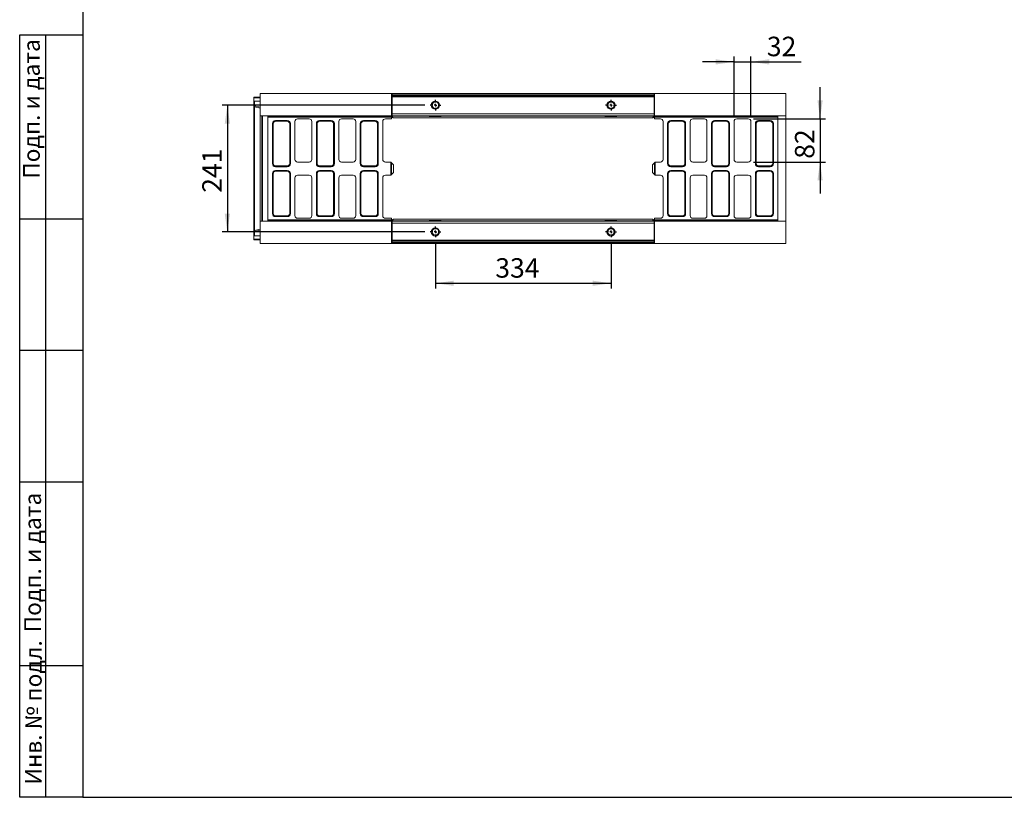
# Model space of a CAD drawing. Units: millimetres. Extents: x 80 to 4580, y 11 to 2910.
# Drawn here: x 80 to 1952, y 50 to 1529 of the extents above; entities that cross this region are included whole.
import ezdxf

# ---------------------------------------------------------------- set-up
doc = ezdxf.new("R2010")
doc.units = ezdxf.units.MM
doc.header["$LTSCALE"] = 10
doc.layers.add('FORMAT', color=7, linetype='Continuous')
doc.styles.add('SLDTEXTSTYLE0', font='TXT', dxfattribs={"width": 0.7, "bigfont": 'bigfont'})
doc.styles.add('SLDTEXTSTYLE1', font='TXT', dxfattribs={"width": 0.7})
doc.dimstyles.new('SLDDIMSTYLE0', dxfattribs={"dimtxt": 33.930745, "dimasz": 35, "dimexe": 0, "dimexo": 0.0625, "dimgap": 8.482686, "dimtad": 1, "dimrnd": 1e-09, "dimzin": 12, "dimdsep": 46, "dimtxsty": 'SLDTEXTSTYLE1', "dimsah": 1, "dimcen": 0.09, "dimadec": 0, "dimazin": 3, "dimtfac": 1, "dimtmove": 0, "dimatfit": 0, "dimfxl": 1, "dimfrac": 2, "dimtolj": 1, "dimtzin": 12, "dimarcsym": 0})
doc.dimstyles.new('SLDDIMSTYLE1', dxfattribs={"dimtxt": 33.930745, "dimasz": 35, "dimexe": 0, "dimexo": 0.0625, "dimgap": 8.482686, "dimtad": 1, "dimrnd": 1e-09, "dimzin": 12, "dimdsep": 46, "dimtxsty": 'SLDTEXTSTYLE1', "dimsah": 1, "dimcen": 0.09, "dimadec": 0, "dimazin": 3, "dimtfac": 1, "dimtofl": 0, "dimtmove": 0, "dimatfit": 3, "dimfxl": 1, "dimfrac": 2, "dimtolj": 1, "dimtzin": 12, "dimarcsym": 0})

# ---------------------------------------------------------------- blocks, each defined once
blk = doc.blocks.new('_D_3')
at = {"layer": 'FORMAT'}
for p, q in [((870.5, 1104.8), (870.5, 1017.4)), ((1204.5, 1104.8), (1204.5, 1017.4)), ((870.5, 1027.4), (1204.5, 1027.4))]:
    blk.add_line(p, q, dxfattribs=at)
for points in [[(870.5, 1027.4), (905.5, 1022.4), (905.5, 1032.4)], [(1204.5, 1027.4), (1169.5, 1032.4), (1169.5, 1022.4)]]:
    blk.add_solid(points, dxfattribs=at)
at = {"layer": 'FORMAT', "insert": (984.4, 1075.1, -206.4), "char_height": 37.04, "attachment_point": 1, "style": 'SLDTEXTSTYLE1'}
blk.add_mtext('334', dxfattribs=at)
blk = doc.blocks.new('_D_4')
at = {"layer": 'FORMAT'}
for p, q in [((850.3, 1366), (464.9, 1366)), ((474.9, 1366), (474.9, 1125)), ((850.3, 1125), (464.9, 1125))]:
    blk.add_line(p, q, dxfattribs=at)
for points in [[(474.9, 1366), (469.9, 1331), (479.9, 1331)], [(474.9, 1125), (479.9, 1160), (469.9, 1160)]]:
    blk.add_solid(points, dxfattribs=at)
at = {"layer": 'FORMAT', "insert": (427.2, 1199.4, -206.4), "char_height": 37.04, "attachment_point": 1, "rotation": 90, "style": 'SLDTEXTSTYLE1'}
blk.add_mtext('241', dxfattribs=at)
blk = doc.blocks.new('_D_5')
at = {"layer": 'FORMAT'}
for p, q in [((1438.5, 1448.4), (1378.5, 1448.4)), ((1438.5, 1345), (1438.5, 1458.4)), ((1438.5, 1448.4), (1470.5, 1448.4)), ((1470.5, 1345), (1470.5, 1458.4)), ((1470.5, 1448.4), (1565.9, 1448.4))]:
    blk.add_line(p, q, dxfattribs=at)
for points in [[(1438.5, 1448.4), (1403.5, 1453.4), (1403.5, 1443.4)], [(1470.5, 1448.4), (1505.5, 1443.4), (1505.5, 1453.4)]]:
    blk.add_solid(points, dxfattribs=at)
at = {"layer": 'FORMAT', "insert": (1500.8, 1496.2, -206.4), "char_height": 37.04, "attachment_point": 1, "style": 'SLDTEXTSTYLE1'}
blk.add_mtext('32', dxfattribs=at)
blk = doc.blocks.new('_D_6')
at = {"layer": 'FORMAT'}
for p, q in [((1602.1, 1340), (1602.1, 1400)), ((1475.5, 1340), (1612.1, 1340)), ((1602.1, 1340), (1602.1, 1258)), ((1475.5, 1258), (1612.1, 1258)), ((1602.1, 1258), (1602.1, 1198))]:
    blk.add_line(p, q, dxfattribs=at)
for points in [[(1602.1, 1340), (1607.1, 1375), (1597.1, 1375)], [(1602.1, 1258), (1597.1, 1223), (1607.1, 1223)]]:
    blk.add_solid(points, dxfattribs=at)
at = {"layer": 'FORMAT', "insert": (1554.3, 1264.2, -206.4), "char_height": 37.04, "attachment_point": 1, "rotation": 90, "style": 'SLDTEXTSTYLE1'}
blk.add_mtext('82', dxfattribs=at)
blk = doc.blocks.new('SW_CENTERMARKSYMBOL_0')
at = {"layer": 'FORMAT', "color": 0}
for p, q in [((-5, 0), (-10.2, 0)), ((0, 0), (-2.5, 0)), ((0, 5), (0, 10.2)), ((0, 0), (0, 2.5)), ((0, 0), (0, -2.5)), ((0, 0), (2.5, 0)), ((5, 0), (10.2, 0)), ((0, -5), (0, -10.2))]:
    blk.add_line(p, q, dxfattribs=at)
blk = doc.blocks.new('SW_CENTERMARKSYMBOL_1')
at = {"layer": 'FORMAT', "color": 0}
for p, q in [((-5, 0), (-10.2, 0)), ((0, 0), (-2.5, 0)), ((0, 5), (0, 10.2)), ((0, 0), (0, 2.5)), ((0, 0), (0, -2.5)), ((0, 0), (2.5, 0)), ((5, 0), (10.2, 0)), ((0, -5), (0, -10.2))]:
    blk.add_line(p, q, dxfattribs=at)
blk = doc.blocks.new('SW_CENTERMARKSYMBOL_2')
at = {"layer": 'FORMAT', "color": 0}
for p, q in [((-5, 0), (-10.2, 0)), ((0, 0), (-2.5, 0)), ((0, 5), (0, 10.2)), ((0, 0), (0, 2.5)), ((0, 0), (0, -2.5)), ((0, 0), (2.5, 0)), ((5, 0), (10.2, 0)), ((0, -5), (0, -10.2))]:
    blk.add_line(p, q, dxfattribs=at)
blk = doc.blocks.new('SW_CENTERMARKSYMBOL_3')
at = {"layer": 'FORMAT', "color": 0}
for p, q in [((-5, 0), (-10.2, 0)), ((0, 0), (-2.5, 0)), ((0, 5), (0, 10.2)), ((0, 0), (0, 2.5)), ((0, 0), (0, -2.5)), ((0, 0), (2.5, 0)), ((5, 0), (10.2, 0)), ((0, -5), (0, -10.2))]:
    blk.add_line(p, q, dxfattribs=at)

msp = doc.modelspace()

# ---------------------------------------------------------------- linework, layer by layer
at = {"color": 7, "linetype": 'Continuous', "lineweight": 15}
for p, q in [((536.991, 1387.991), (536.991, 1345.491)), ((786.991, 1387.991), (536.991, 1387.991)), ((786.991, 1387.991), (786.991, 1345.491)), ((786.991, 1387.991), (788.491, 1387.991)), ((786.991, 1385.991), (788.491, 1385.991)), ((788.491, 1387.991), (788.491, 1385.991)), ((788.491, 1387.991), (1286.491, 1387.991)), ((1286.491, 1385.991), (788.491, 1385.991)), ((788.491, 1385.791), (788.491, 1385.991)), ((788.491, 1385.791), (1286.491, 1385.791)), ((788.491, 1385.791), (788.491, 1383.791)), ((1286.491, 1385.991), (1286.491, 1387.991)), ((1286.491, 1387.991), (1286.991, 1387.991)), ((1286.491, 1385.991), (1286.491, 1385.791)), ((1286.491, 1385.991), (1286.991, 1385.991)), ((1286.491, 1383.791), (1286.491, 1385.791)), ((1286.991, 1345.491), (1286.991, 1387.991)), ((1536.991, 1387.991), (1286.991, 1387.991)), ((1536.991, 1387.991), (1536.991, 1345.491)), ((524.991, 1379.772), (524.991, 1380.991)), ((524.991, 1380.991), (536.991, 1380.991)), ((524.991, 1373.491), (524.991, 1379.772)), ((536.991, 1379.772), (524.991, 1379.772)), ((524.991, 1365.053), (524.991, 1373.491)), ((524.991, 1373.491), (526.307, 1373.491)), ((526.307, 1373.491), (526.307, 1365.053)), ((526.307, 1373.491), (536.991, 1373.491)), ((1286.491, 1383.791), (788.491, 1383.791)), ((788.491, 1381.791), (788.491, 1383.791)), ((1286.491, 1381.791), (788.491, 1381.791)), ((788.491, 1349.491), (788.491, 1381.791)), ((1286.491, 1383.791), (1286.491, 1381.791)), ((1286.491, 1381.791), (1286.491, 1349.491)), ((526.307, 1365.053), (524.991, 1365.053)), ((524.991, 1125.928), (524.991, 1365.053)), ((526.307, 1365.053), (536.991, 1362.389)), ((536.991, 1360.499), (526.507, 1363.113)), ((526.507, 1363.113), (526.507, 1127.869)), ((786.991, 1349.491), (788.491, 1349.491)), ((788.491, 1349.491), (1286.491, 1349.491)), ((788.491, 1349.491), (788.491, 1345.491)), ((1286.491, 1345.491), (1286.491, 1349.491)), ((1286.491, 1349.491), (1286.991, 1349.491)), ((536.991, 1345.491), (551.991, 1345.491)), ((536.991, 1345.491), (536.991, 1145.491)), ((540.474, 1145.491), (540.474, 1345.491)), ((541.991, 1145.491), (541.991, 1345.491)), ((551.991, 1345.491), (786.991, 1345.491)), ((551.991, 1344.947), (551.991, 1345.491)), ((551.991, 1344.947), (786.991, 1344.947)), ((551.991, 1343.049), (551.991, 1344.947)), ((786.991, 1343.049), (551.991, 1343.049)), ((551.991, 1343.049), (551.991, 1147.932)), ((560.623, 1330.95), (561.607, 1330.95)), ((560.623, 1255.031), (560.623, 1330.95)), ((561.991, 1330.567), (561.607, 1330.95)), ((561.607, 1330.95), (561.607, 1255.031)), ((561.991, 1330.567), (561.991, 1255.415)), ((566.531, 1335.874), (566.531, 1336.859)), ((566.531, 1336.859), (588.95, 1336.859)), ((566.531, 1335.874), (566.915, 1335.491)), ((588.95, 1335.874), (566.531, 1335.874)), ((588.567, 1335.491), (566.915, 1335.491)), ((588.567, 1335.491), (588.95, 1335.874)), ((588.95, 1335.874), (588.95, 1336.859)), ((593.874, 1330.95), (593.491, 1330.567)), ((593.491, 1255.415), (593.491, 1330.567)), ((593.874, 1255.031), (593.874, 1330.95)), ((593.874, 1330.95), (594.859, 1330.95)), ((594.859, 1330.95), (594.859, 1255.031)), ((603.491, 1334.998), (603.491, 1262.984)), ((630.497, 1339.991), (608.484, 1339.991)), ((635.491, 1262.984), (635.491, 1334.998)), ((644.123, 1330.95), (645.107, 1330.95)), ((644.123, 1255.031), (644.123, 1330.95)), ((645.491, 1330.567), (645.107, 1330.95)), ((645.107, 1330.95), (645.107, 1255.031)), ((645.491, 1330.567), (645.491, 1255.415)), ((650.031, 1335.874), (650.031, 1336.859)), ((650.031, 1336.859), (672.45, 1336.859)), ((650.031, 1335.874), (650.415, 1335.491)), ((672.45, 1335.874), (650.031, 1335.874)), ((672.067, 1335.491), (650.415, 1335.491)), ((672.067, 1335.491), (672.45, 1335.874)), ((672.45, 1335.874), (672.45, 1336.859)), ((677.374, 1330.95), (676.991, 1330.567)), ((676.991, 1255.415), (676.991, 1330.567)), ((677.374, 1255.031), (677.374, 1330.95)), ((677.374, 1330.95), (678.359, 1330.95)), ((678.359, 1330.95), (678.359, 1255.031)), ((686.991, 1334.998), (686.991, 1262.984)), ((713.997, 1339.991), (691.984, 1339.991)), ((718.991, 1262.984), (718.991, 1334.998)), ((727.623, 1330.95), (728.607, 1330.95)), ((727.623, 1255.031), (727.623, 1330.95)), ((728.991, 1330.567), (728.607, 1330.95)), ((728.607, 1330.95), (728.607, 1255.031)), ((728.991, 1330.567), (728.991, 1255.415)), ((733.531, 1336.859), (733.531, 1335.874)), ((733.531, 1336.859), (755.95, 1336.859)), ((733.531, 1335.874), (733.915, 1335.491)), ((755.95, 1335.874), (733.531, 1335.874)), ((755.567, 1335.491), (733.915, 1335.491)), ((755.567, 1335.491), (755.95, 1335.874)), ((755.95, 1335.874), (755.95, 1336.859)), ((760.874, 1330.95), (760.491, 1330.567)), ((760.491, 1255.415), (760.491, 1330.567)), ((760.874, 1255.031), (760.874, 1330.95)), ((760.874, 1330.95), (761.859, 1330.95)), ((761.859, 1330.95), (761.859, 1255.031)), ((770.491, 1334.998), (770.491, 1262.984)), ((786.991, 1339.991), (775.484, 1339.991)), ((788.491, 1347.491), (786.991, 1347.491)), ((786.991, 1345.491), (786.991, 1344.947)), ((786.991, 1344.947), (786.991, 1343.049)), ((786.991, 1344.888), (787.593, 1344.888)), ((789.033, 1343.448), (786.991, 1341.406)), ((786.991, 1343.049), (786.991, 1339.991)), ((789.033, 1343.448), (787.593, 1344.888)), ((787.593, 1344.888), (858.491, 1344.888)), ((1286.491, 1345.491), (788.491, 1345.491)), ((790.659, 1341.822), (789.033, 1343.448)), ((790.659, 1341.822), (1283.322, 1341.822)), ((858.491, 1345.491), (858.491, 1344.888)), ((858.491, 1344.259), (858.491, 1344.888)), ((881.491, 1344.259), (858.491, 1344.259)), ((881.491, 1344.888), (881.491, 1345.491)), ((881.491, 1344.888), (1192.491, 1344.888)), ((881.491, 1344.888), (881.491, 1344.259)), ((1192.491, 1345.491), (1192.491, 1344.888)), ((1192.491, 1344.259), (1192.491, 1344.888)), ((1215.491, 1344.259), (1192.491, 1344.259)), ((1215.491, 1344.888), (1215.491, 1345.491)), ((1215.491, 1344.888), (1286.388, 1344.888)), ((1215.491, 1344.888), (1215.491, 1344.259)), ((1283.322, 1341.822), (1284.948, 1343.448)), ((1284.948, 1343.448), (1286.388, 1344.888)), ((1286.991, 1341.406), (1284.948, 1343.448)), ((1286.388, 1344.888), (1286.991, 1344.888)), ((1286.991, 1347.491), (1286.491, 1347.491)), ((1286.991, 1345.491), (1521.991, 1345.491)), ((1286.991, 1344.947), (1286.991, 1345.491)), ((1286.991, 1344.947), (1521.991, 1344.947)), ((1286.991, 1343.049), (1286.991, 1344.947)), ((1521.991, 1343.049), (1286.991, 1343.049)), ((1286.991, 1339.991), (1286.991, 1343.049)), ((1298.497, 1339.991), (1286.991, 1339.991)), ((1303.491, 1262.984), (1303.491, 1334.998)), ((1312.123, 1330.95), (1313.107, 1330.95)), ((1312.123, 1255.031), (1312.123, 1330.95)), ((1313.491, 1330.567), (1313.107, 1330.95)), ((1313.107, 1330.95), (1313.107, 1255.031)), ((1313.491, 1330.567), (1313.491, 1255.415)), ((1318.031, 1335.874), (1318.031, 1336.859)), ((1318.031, 1336.859), (1340.45, 1336.859)), ((1318.031, 1335.874), (1318.415, 1335.491)), ((1340.45, 1335.874), (1318.031, 1335.874)), ((1340.067, 1335.491), (1318.415, 1335.491)), ((1340.067, 1335.491), (1340.45, 1335.874)), ((1340.45, 1335.874), (1340.45, 1336.859)), ((1345.374, 1330.95), (1344.991, 1330.567)), ((1344.991, 1255.415), (1344.991, 1330.567)), ((1345.374, 1255.031), (1345.374, 1330.95)), ((1345.374, 1330.95), (1346.359, 1330.95)), ((1346.359, 1330.95), (1346.359, 1255.031)), ((1354.991, 1334.998), (1354.991, 1262.984)), ((1381.997, 1339.991), (1359.984, 1339.991)), ((1386.991, 1262.984), (1386.991, 1334.998)), ((1395.623, 1330.95), (1396.607, 1330.95)), ((1395.623, 1255.031), (1395.623, 1330.95)), ((1396.991, 1330.567), (1396.607, 1330.95)), ((1396.607, 1330.95), (1396.607, 1255.031)), ((1396.991, 1330.567), (1396.991, 1255.415)), ((1401.531, 1335.874), (1401.531, 1336.859)), ((1401.531, 1336.859), (1423.95, 1336.859)), ((1401.531, 1335.874), (1401.915, 1335.491)), ((1423.95, 1335.874), (1401.531, 1335.874)), ((1423.567, 1335.491), (1401.915, 1335.491)), ((1423.567, 1335.491), (1423.95, 1335.874)), ((1423.95, 1335.874), (1423.95, 1336.859)), ((1428.874, 1330.95), (1428.491, 1330.567)), ((1428.491, 1255.415), (1428.491, 1330.567)), ((1428.874, 1255.031), (1428.874, 1330.95)), ((1428.874, 1330.95), (1429.859, 1330.95)), ((1429.859, 1330.95), (1429.859, 1255.031)), ((1438.491, 1334.998), (1438.491, 1262.984)), ((1465.497, 1339.991), (1443.484, 1339.991)), ((1470.491, 1262.984), (1470.491, 1334.998)), ((1479.123, 1330.95), (1480.107, 1330.95)), ((1479.123, 1255.031), (1479.123, 1330.95)), ((1480.491, 1330.567), (1480.107, 1330.95)), ((1480.107, 1330.95), (1480.107, 1255.031)), ((1480.491, 1330.567), (1480.491, 1255.415)), ((1485.031, 1335.874), (1485.031, 1336.859)), ((1485.031, 1336.859), (1507.45, 1336.859)), ((1485.031, 1335.874), (1485.415, 1335.491)), ((1507.45, 1335.874), (1485.031, 1335.874)), ((1507.067, 1335.491), (1485.415, 1335.491)), ((1507.067, 1335.491), (1507.45, 1335.874)), ((1507.45, 1335.874), (1507.45, 1336.859)), ((1512.374, 1330.95), (1511.991, 1330.567)), ((1511.991, 1255.415), (1511.991, 1330.567)), ((1512.374, 1255.031), (1512.374, 1330.95)), ((1512.374, 1330.95), (1513.359, 1330.95)), ((1513.359, 1330.95), (1513.359, 1255.031)), ((1521.991, 1345.491), (1536.991, 1345.491)), ((1521.991, 1345.491), (1521.991, 1344.947)), ((1521.991, 1344.947), (1521.991, 1343.049)), ((1521.991, 1147.932), (1521.991, 1343.049)), ((1536.991, 1145.491), (1536.991, 1345.491)), ((560.623, 1255.031), (561.607, 1255.031)), ((561.607, 1255.031), (561.991, 1255.415)), ((593.491, 1255.415), (593.874, 1255.031)), ((593.874, 1255.031), (594.859, 1255.031)), ((608.484, 1257.991), (630.497, 1257.991)), ((644.123, 1255.031), (645.107, 1255.031)), ((645.107, 1255.031), (645.491, 1255.415)), ((676.991, 1255.415), (677.374, 1255.031)), ((677.374, 1255.031), (678.359, 1255.031)), ((691.984, 1257.991), (713.997, 1257.991)), ((727.623, 1255.031), (728.607, 1255.031)), ((728.607, 1255.031), (728.991, 1255.415)), ((760.491, 1255.415), (760.874, 1255.031)), ((760.874, 1255.031), (761.859, 1255.031)), ((775.484, 1257.991), (785.576, 1257.991)), ((785.576, 1257.991), (785.576, 1232.991)), ((785.576, 1257.991), (786.991, 1256.576)), ((786.991, 1256.576), (786.991, 1234.406)), ((786.991, 1256.576), (790.659, 1252.907)), ((1283.322, 1252.907), (1286.991, 1256.576)), ((1286.991, 1256.576), (1288.406, 1257.991)), ((1286.991, 1234.406), (1286.991, 1256.576)), ((1288.406, 1232.991), (1288.406, 1257.991)), ((1288.406, 1257.991), (1298.497, 1257.991)), ((1312.123, 1255.031), (1313.107, 1255.031)), ((1313.107, 1255.031), (1313.491, 1255.415)), ((1344.991, 1255.415), (1345.374, 1255.031)), ((1345.374, 1255.031), (1346.359, 1255.031)), ((1359.984, 1257.991), (1381.997, 1257.991)), ((1395.623, 1255.031), (1396.607, 1255.031)), ((1396.607, 1255.031), (1396.991, 1255.415)), ((1428.491, 1255.415), (1428.874, 1255.031)), ((1428.874, 1255.031), (1429.859, 1255.031)), ((1443.484, 1257.991), (1465.497, 1257.991)), ((1479.123, 1255.031), (1480.107, 1255.031)), ((1480.107, 1255.031), (1480.491, 1255.415)), ((1511.991, 1255.415), (1512.374, 1255.031)), ((1512.374, 1255.031), (1513.359, 1255.031)), ((561.607, 1235.95), (560.623, 1235.95)), ((560.623, 1160.031), (560.623, 1235.95)), ((561.991, 1235.567), (561.607, 1235.95)), ((561.607, 1235.95), (561.607, 1160.031)), ((566.915, 1250.491), (566.531, 1250.107)), ((566.531, 1250.107), (588.95, 1250.107)), ((566.531, 1249.123), (566.531, 1250.107)), ((588.95, 1249.123), (566.531, 1249.123)), ((566.531, 1240.874), (566.531, 1241.859)), ((566.531, 1241.859), (588.95, 1241.859)), ((566.531, 1240.874), (566.915, 1240.491)), ((588.95, 1240.874), (566.531, 1240.874)), ((566.915, 1250.491), (588.567, 1250.491)), ((588.567, 1240.491), (566.915, 1240.491)), ((588.95, 1250.107), (588.567, 1250.491)), ((588.567, 1240.491), (588.95, 1240.874)), ((588.95, 1249.123), (588.95, 1250.107)), ((588.95, 1240.874), (588.95, 1241.859)), ((593.874, 1235.95), (593.491, 1235.567)), ((593.874, 1160.031), (593.874, 1235.95)), ((593.874, 1235.95), (594.859, 1235.95)), ((594.859, 1235.95), (594.859, 1160.031)), ((645.107, 1235.95), (644.123, 1235.95)), ((644.123, 1160.031), (644.123, 1235.95)), ((645.491, 1235.567), (645.107, 1235.95)), ((645.107, 1235.95), (645.107, 1160.031)), ((650.415, 1250.491), (650.031, 1250.107)), ((650.031, 1250.107), (672.45, 1250.107)), ((650.031, 1249.123), (650.031, 1250.107)), ((672.45, 1249.123), (650.031, 1249.123)), ((650.031, 1240.874), (650.031, 1241.859)), ((650.031, 1241.859), (672.45, 1241.859)), ((650.031, 1240.874), (650.415, 1240.491)), ((672.45, 1240.874), (650.031, 1240.874)), ((650.415, 1250.491), (672.067, 1250.491)), ((672.067, 1240.491), (650.415, 1240.491)), ((672.45, 1250.107), (672.067, 1250.491)), ((672.067, 1240.491), (672.45, 1240.874)), ((672.45, 1249.123), (672.45, 1250.107)), ((672.45, 1240.874), (672.45, 1241.859)), ((677.374, 1235.95), (676.991, 1235.567)), ((677.374, 1160.031), (677.374, 1235.95)), ((677.374, 1235.95), (678.359, 1235.95)), ((678.359, 1235.95), (678.359, 1160.031)), ((728.607, 1235.95), (727.623, 1235.95)), ((727.623, 1160.031), (727.623, 1235.95)), ((728.991, 1235.567), (728.607, 1235.95)), ((728.607, 1235.95), (728.607, 1160.031)), ((733.915, 1250.491), (733.531, 1250.107)), ((733.531, 1250.107), (755.95, 1250.107)), ((733.531, 1249.123), (733.531, 1250.107)), ((755.95, 1249.123), (733.531, 1249.123)), ((733.531, 1240.874), (733.531, 1241.859)), ((733.531, 1241.859), (755.95, 1241.859)), ((733.531, 1240.874), (733.915, 1240.491)), ((755.95, 1240.874), (733.531, 1240.874)), ((733.915, 1250.491), (755.567, 1250.491)), ((755.567, 1240.491), (733.915, 1240.491)), ((755.95, 1250.107), (755.567, 1250.491)), ((755.567, 1240.491), (755.95, 1240.874)), ((755.95, 1250.107), (755.95, 1249.123)), ((755.95, 1240.874), (755.95, 1241.859)), ((760.874, 1235.95), (760.491, 1235.567)), ((760.874, 1160.031), (760.874, 1235.95)), ((761.859, 1235.95), (760.874, 1235.95)), ((761.859, 1235.95), (761.859, 1160.031)), ((790.659, 1238.074), (786.991, 1234.406)), ((790.659, 1238.074), (790.659, 1252.907)), ((1283.322, 1252.907), (1283.322, 1238.074)), ((1286.991, 1234.406), (1283.322, 1238.074)), ((1313.107, 1235.95), (1312.123, 1235.95)), ((1312.123, 1160.031), (1312.123, 1235.95)), ((1313.491, 1235.567), (1313.107, 1235.95)), ((1313.107, 1235.95), (1313.107, 1160.031)), ((1318.415, 1250.491), (1318.031, 1250.107)), ((1318.031, 1250.107), (1340.45, 1250.107)), ((1318.031, 1249.123), (1318.031, 1250.107)), ((1340.45, 1249.123), (1318.031, 1249.123)), ((1318.031, 1240.874), (1318.031, 1241.859)), ((1318.031, 1241.859), (1340.45, 1241.859)), ((1318.031, 1240.874), (1318.415, 1240.491)), ((1340.45, 1240.874), (1318.031, 1240.874)), ((1318.415, 1250.491), (1340.067, 1250.491)), ((1340.067, 1240.491), (1318.415, 1240.491)), ((1340.45, 1250.107), (1340.067, 1250.491)), ((1340.067, 1240.491), (1340.45, 1240.874)), ((1340.45, 1249.123), (1340.45, 1250.107)), ((1340.45, 1240.874), (1340.45, 1241.859)), ((1345.374, 1235.95), (1344.991, 1235.567)), ((1345.374, 1160.031), (1345.374, 1235.95)), ((1345.374, 1235.95), (1346.359, 1235.95)), ((1346.359, 1235.95), (1346.359, 1160.031)), ((1396.607, 1235.95), (1395.623, 1235.95)), ((1395.623, 1160.031), (1395.623, 1235.95)), ((1396.991, 1235.567), (1396.607, 1235.95)), ((1396.607, 1235.95), (1396.607, 1160.031)), ((1401.915, 1250.491), (1401.531, 1250.107)), ((1401.531, 1250.107), (1423.95, 1250.107)), ((1401.531, 1249.123), (1401.531, 1250.107)), ((1423.95, 1249.123), (1401.531, 1249.123)), ((1401.531, 1240.874), (1401.531, 1241.859)), ((1401.531, 1241.859), (1423.95, 1241.859)), ((1401.531, 1240.874), (1401.915, 1240.491)), ((1423.95, 1240.874), (1401.531, 1240.874)), ((1401.915, 1250.491), (1423.567, 1250.491)), ((1423.567, 1240.491), (1401.915, 1240.491)), ((1423.95, 1250.107), (1423.567, 1250.491)), ((1423.567, 1240.491), (1423.95, 1240.874)), ((1423.95, 1249.123), (1423.95, 1250.107)), ((1423.95, 1240.874), (1423.95, 1241.859)), ((1428.874, 1235.95), (1428.491, 1235.567)), ((1428.874, 1160.031), (1428.874, 1235.95)), ((1428.874, 1235.95), (1429.859, 1235.95)), ((1429.859, 1235.95), (1429.859, 1160.031)), ((1480.107, 1235.95), (1479.123, 1235.95)), ((1479.123, 1160.031), (1479.123, 1235.95)), ((1480.491, 1235.567), (1480.107, 1235.95)), ((1480.107, 1235.95), (1480.107, 1160.031)), ((1485.415, 1250.491), (1485.031, 1250.107)), ((1485.031, 1250.107), (1507.45, 1250.107)), ((1485.031, 1249.123), (1485.031, 1250.107)), ((1507.45, 1249.123), (1485.031, 1249.123)), ((1485.031, 1240.874), (1485.031, 1241.859)), ((1485.031, 1241.859), (1507.45, 1241.859)), ((1485.031, 1240.874), (1485.415, 1240.491)), ((1507.45, 1240.874), (1485.031, 1240.874)), ((1485.415, 1250.491), (1507.067, 1250.491)), ((1507.067, 1240.491), (1485.415, 1240.491)), ((1507.45, 1250.107), (1507.067, 1250.491)), ((1507.067, 1240.491), (1507.45, 1240.874)), ((1507.45, 1249.123), (1507.45, 1250.107)), ((1507.45, 1240.874), (1507.45, 1241.859)), ((1512.374, 1235.95), (1511.991, 1235.567)), ((1512.374, 1160.031), (1512.374, 1235.95)), ((1513.359, 1235.95), (1512.374, 1235.95)), ((1513.359, 1235.95), (1513.359, 1160.031)), ((561.991, 1235.567), (561.991, 1160.415)), ((593.491, 1160.415), (593.491, 1235.567)), ((603.491, 1227.998), (603.491, 1155.984)), ((630.497, 1232.991), (608.484, 1232.991)), ((635.491, 1155.984), (635.491, 1227.998)), ((645.491, 1235.567), (645.491, 1160.415)), ((676.991, 1160.415), (676.991, 1235.567)), ((686.991, 1227.998), (686.991, 1155.984)), ((713.997, 1232.991), (691.984, 1232.991)), ((718.991, 1155.984), (718.991, 1227.998)), ((728.991, 1235.567), (728.991, 1160.415)), ((760.491, 1160.415), (760.491, 1235.567)), ((770.491, 1227.998), (770.491, 1155.984)), ((785.576, 1232.991), (775.484, 1232.991)), ((786.991, 1234.406), (785.576, 1232.991)), ((1288.406, 1232.991), (1286.991, 1234.406)), ((1298.497, 1232.991), (1288.406, 1232.991)), ((1303.491, 1155.984), (1303.491, 1227.998)), ((1313.491, 1235.567), (1313.491, 1160.415)), ((1344.991, 1160.415), (1344.991, 1235.567)), ((1354.991, 1227.998), (1354.991, 1155.984)), ((1381.997, 1232.991), (1359.984, 1232.991)), ((1386.991, 1155.984), (1386.991, 1227.998)), ((1396.991, 1235.567), (1396.991, 1160.415)), ((1428.491, 1160.415), (1428.491, 1235.567)), ((1438.491, 1227.998), (1438.491, 1155.984)), ((1465.497, 1232.991), (1443.484, 1232.991)), ((1470.491, 1155.984), (1470.491, 1227.998)), ((1480.491, 1235.567), (1480.491, 1160.415)), ((1511.991, 1160.415), (1511.991, 1235.567)), ((551.991, 1145.491), (536.991, 1145.491)), ((536.991, 1145.491), (536.991, 1102.991)), ((551.991, 1147.932), (786.991, 1147.932)), ((551.991, 1146.035), (551.991, 1147.932)), ((786.991, 1146.035), (551.991, 1146.035)), ((551.991, 1145.491), (551.991, 1146.035)), ((786.991, 1145.491), (551.991, 1145.491)), ((560.623, 1160.031), (561.607, 1160.031)), ((561.607, 1160.031), (561.991, 1160.415)), ((566.915, 1155.491), (566.531, 1155.107)), ((566.531, 1155.107), (588.95, 1155.107)), ((566.531, 1154.123), (566.531, 1155.107)), ((588.95, 1154.123), (566.531, 1154.123)), ((566.915, 1155.491), (588.567, 1155.491)), ((588.95, 1155.107), (588.567, 1155.491)), ((588.95, 1154.123), (588.95, 1155.107)), ((593.491, 1160.415), (593.874, 1160.031)), ((594.859, 1160.031), (593.874, 1160.031)), ((608.484, 1150.991), (630.497, 1150.991)), ((644.123, 1160.031), (645.107, 1160.031)), ((645.107, 1160.031), (645.491, 1160.415)), ((650.415, 1155.491), (650.031, 1155.107)), ((650.031, 1155.107), (672.45, 1155.107)), ((650.031, 1154.123), (650.031, 1155.107)), ((672.45, 1154.123), (650.031, 1154.123)), ((650.415, 1155.491), (672.067, 1155.491)), ((672.45, 1155.107), (672.067, 1155.491)), ((672.45, 1154.123), (672.45, 1155.107)), ((676.991, 1160.415), (677.374, 1160.031)), ((678.359, 1160.031), (677.374, 1160.031)), ((691.984, 1150.991), (713.997, 1150.991)), ((728.607, 1160.031), (727.623, 1160.031)), ((728.607, 1160.031), (728.991, 1160.415)), ((733.915, 1155.491), (733.531, 1155.107)), ((733.531, 1155.107), (755.95, 1155.107)), ((733.531, 1154.123), (733.531, 1155.107)), ((755.95, 1154.123), (733.531, 1154.123)), ((733.915, 1155.491), (755.567, 1155.491)), ((755.95, 1155.107), (755.567, 1155.491)), ((755.95, 1154.123), (755.95, 1155.107)), ((760.491, 1160.415), (760.874, 1160.031)), ((761.859, 1160.031), (760.874, 1160.031)), ((775.484, 1150.991), (786.991, 1150.991)), ((786.991, 1150.991), (786.991, 1147.932)), ((786.991, 1149.576), (789.033, 1147.533)), ((786.991, 1147.932), (786.991, 1146.035)), ((786.991, 1146.093), (787.593, 1146.093)), ((786.991, 1146.035), (786.991, 1145.491)), ((786.991, 1145.491), (786.991, 1102.991)), ((786.991, 1143.491), (788.491, 1143.491)), ((789.033, 1147.533), (787.593, 1146.093)), ((787.593, 1146.093), (858.491, 1146.093)), ((788.491, 1145.491), (1286.491, 1145.491)), ((788.491, 1145.491), (788.491, 1141.491)), ((790.659, 1149.159), (789.033, 1147.533)), ((1283.322, 1149.159), (790.659, 1149.159)), ((858.491, 1146.722), (881.491, 1146.722)), ((858.491, 1146.093), (858.491, 1146.722)), ((858.491, 1145.491), (858.491, 1146.093)), ((881.491, 1146.722), (881.491, 1146.093)), ((881.491, 1146.093), (1192.491, 1146.093)), ((881.491, 1146.093), (881.491, 1145.491)), ((1192.491, 1146.722), (1215.491, 1146.722)), ((1192.491, 1146.093), (1192.491, 1146.722)), ((1192.491, 1145.491), (1192.491, 1146.093)), ((1215.491, 1146.722), (1215.491, 1146.093)), ((1215.491, 1146.093), (1286.388, 1146.093)), ((1215.491, 1146.093), (1215.491, 1145.491)), ((1283.322, 1149.159), (1284.948, 1147.533)), ((1284.948, 1147.533), (1286.991, 1149.576)), ((1284.948, 1147.533), (1286.388, 1146.093)), ((1286.388, 1146.093), (1286.991, 1146.093)), ((1286.491, 1141.491), (1286.491, 1145.491)), ((1286.491, 1143.491), (1286.991, 1143.491)), ((1286.991, 1150.991), (1298.497, 1150.991)), ((1286.991, 1147.932), (1286.991, 1150.991)), ((1286.991, 1147.932), (1521.991, 1147.932)), ((1286.991, 1146.035), (1286.991, 1147.932)), ((1286.991, 1145.491), (1286.991, 1146.035)), ((1521.991, 1146.035), (1286.991, 1146.035)), ((1521.991, 1145.491), (1286.991, 1145.491)), ((1286.991, 1102.991), (1286.991, 1145.491)), ((1312.123, 1160.031), (1313.107, 1160.031)), ((1313.107, 1160.031), (1313.491, 1160.415)), ((1318.415, 1155.491), (1318.031, 1155.107)), ((1318.031, 1155.107), (1340.45, 1155.107)), ((1318.031, 1154.123), (1318.031, 1155.107)), ((1340.45, 1154.123), (1318.031, 1154.123)), ((1318.415, 1155.491), (1340.067, 1155.491)), ((1340.45, 1155.107), (1340.067, 1155.491)), ((1340.45, 1154.123), (1340.45, 1155.107)), ((1344.991, 1160.415), (1345.374, 1160.031)), ((1346.359, 1160.031), (1345.374, 1160.031)), ((1359.984, 1150.991), (1381.997, 1150.991)), ((1395.623, 1160.031), (1396.607, 1160.031)), ((1396.607, 1160.031), (1396.991, 1160.415)), ((1401.915, 1155.491), (1401.531, 1155.107)), ((1401.531, 1155.107), (1423.95, 1155.107)), ((1401.531, 1154.123), (1401.531, 1155.107)), ((1423.95, 1154.123), (1401.531, 1154.123)), ((1401.915, 1155.491), (1423.567, 1155.491)), ((1423.95, 1155.107), (1423.567, 1155.491)), ((1423.95, 1154.123), (1423.95, 1155.107)), ((1428.491, 1160.415), (1428.874, 1160.031)), ((1429.859, 1160.031), (1428.874, 1160.031)), ((1443.484, 1150.991), (1465.497, 1150.991)), ((1480.107, 1160.031), (1479.123, 1160.031)), ((1480.107, 1160.031), (1480.491, 1160.415)), ((1485.415, 1155.491), (1485.031, 1155.107)), ((1485.031, 1155.107), (1507.45, 1155.107)), ((1485.031, 1154.123), (1485.031, 1155.107)), ((1507.45, 1154.123), (1485.031, 1154.123)), ((1485.415, 1155.491), (1507.067, 1155.491)), ((1507.45, 1155.107), (1507.067, 1155.491)), ((1507.45, 1154.123), (1507.45, 1155.107)), ((1511.991, 1160.415), (1512.374, 1160.031)), ((1513.359, 1160.031), (1512.374, 1160.031)), ((1521.991, 1147.932), (1521.991, 1146.035)), ((1521.991, 1146.035), (1521.991, 1145.491)), ((1536.991, 1145.491), (1521.991, 1145.491)), ((1536.991, 1145.491), (1536.991, 1102.991)), ((524.991, 1125.928), (526.307, 1125.928)), ((524.991, 1117.491), (524.991, 1125.928)), ((536.991, 1128.592), (526.307, 1125.928)), ((526.307, 1125.928), (526.307, 1117.491)), ((526.507, 1127.869), (536.991, 1130.483)), ((788.491, 1141.491), (786.991, 1141.491)), ((1286.491, 1141.491), (788.491, 1141.491)), ((788.491, 1109.191), (788.491, 1141.491)), ((1286.491, 1141.491), (1286.491, 1109.191)), ((1286.991, 1141.491), (1286.491, 1141.491)), ((526.307, 1117.491), (524.991, 1117.491)), ((524.991, 1111.209), (524.991, 1117.491)), ((524.991, 1109.991), (524.991, 1111.209)), ((524.991, 1111.209), (536.991, 1111.209)), ((536.991, 1109.991), (524.991, 1109.991)), ((526.307, 1117.491), (536.991, 1117.491)), ((786.991, 1104.991), (788.491, 1104.991)), ((788.491, 1109.191), (1286.491, 1109.191)), ((788.491, 1107.191), (788.491, 1109.191)), ((788.491, 1107.191), (1286.491, 1107.191)), ((788.491, 1107.191), (788.491, 1105.191)), ((1286.491, 1105.191), (788.491, 1105.191)), ((788.491, 1104.991), (788.491, 1105.191)), ((788.491, 1104.991), (1286.491, 1104.991)), ((788.491, 1104.991), (788.491, 1102.991)), ((1286.491, 1109.191), (1286.491, 1107.191)), ((1286.491, 1105.191), (1286.491, 1107.191)), ((1286.491, 1105.191), (1286.491, 1104.991)), ((1286.491, 1102.991), (1286.491, 1104.991)), ((1286.491, 1104.991), (1286.991, 1104.991)), ((786.991, 1102.991), (536.991, 1102.991)), ((786.991, 1102.991), (788.491, 1102.991)), ((1286.491, 1102.991), (788.491, 1102.991)), ((1286.491, 1102.991), (1286.991, 1102.991)), ((1536.991, 1102.991), (1286.991, 1102.991))]:
    msp.add_line(p, q, dxfattribs=at)
at = {"color": 7, "linetype": 'Continuous', "lineweight": 15, "flags": 128}
for points in [[(526.507, 1363.113), (526.396, 1363.176), (526.305, 1363.304), (526.238, 1363.492), (526.197, 1363.735), (526.183, 1364.022), (526.198, 1364.345), (526.239, 1364.693), (526.307, 1365.053)], [(526.307, 1125.928), (526.239, 1126.288), (526.198, 1126.636), (526.183, 1126.959), (526.197, 1127.247), (526.238, 1127.489), (526.305, 1127.677), (526.396, 1127.805), (526.507, 1127.869)]]:
    msp.add_lwpolyline(points, dxfattribs=at)
at = {"color": 7, "linetype": 'Continuous', "lineweight": 15}
for centre, radius in [((870.491, 1365.991), 7.75), ((870.491, 1365.991), 7.744), ((870.491, 1365.991), 7.737), ((870.491, 1365.991), 6.244), ((1204.491, 1365.991), 7.75), ((1204.491, 1365.991), 7.744), ((1204.491, 1365.991), 7.737), ((1204.491, 1365.991), 6.244), ((870.491, 1124.991), 7.75), ((870.491, 1124.991), 7.744), ((870.491, 1124.991), 7.737), ((870.491, 1124.991), 6.244), ((1204.491, 1124.991), 7.75), ((1204.491, 1124.991), 7.744), ((1204.491, 1124.991), 7.737), ((1204.491, 1124.991), 6.244)]:
    msp.add_circle(centre, radius, dxfattribs=at)
for centre, start, end in [((526.991, 1365.053), 180, 256), ((526.991, 1125.928), 104, 180)]:
    msp.add_arc(centre, 2, start, end, dxfattribs=at)
for centre, major_axis, ratio, start_param, end_param in [((566.715, 1330.766), (-4.373, 4.373), 0.97028753, 5.51286627, 7.05350434), ((566.715, 1330.766), (3.686, -3.686), 0.95905846, 2.37127362, 3.91191169), ((567.068, 1330.414), (-3.644, 3.644), 0.97028753, 5.51286627, 7.05350434), ((588.413, 1330.414), (3.644, 3.644), 0.97028753, 5.51286627, 7.05350434), ((588.766, 1330.766), (4.373, 4.373), 0.97028753, 5.51286627, 7.05350434), ((588.766, 1330.766), (3.686, 3.686), 0.95905846, 5.51286627, 7.05350434), ((608.497, 1334.984), (-3.545, 3.545), 0.99726469, 5.49915667, 7.06721394), ((630.484, 1334.984), (3.545, 3.545), 0.99726469, 5.49915667, 7.06721394), ((650.215, 1330.766), (-4.373, 4.373), 0.97028753, 5.51286627, 7.05350434), ((650.215, 1330.766), (3.686, -3.686), 0.95905846, 2.37127362, 3.91191169), ((650.568, 1330.414), (-3.644, 3.644), 0.97028753, 5.51286627, 7.05350434), ((671.913, 1330.414), (3.644, 3.644), 0.97028753, 5.51286627, 7.05350434), ((672.266, 1330.766), (4.373, 4.373), 0.97028753, 5.51286627, 7.05350434), ((672.266, 1330.766), (3.686, 3.686), 0.95905846, 5.51286627, 7.05350434), ((691.997, 1334.984), (-3.545, 3.545), 0.99726469, 5.49915667, 7.06721394), ((713.984, 1334.984), (3.545, 3.545), 0.99726469, 5.49915667, 7.06721394), ((733.715, 1330.766), (-4.373, 4.373), 0.97028753, 5.51286627, 7.05350434), ((733.715, 1330.766), (3.686, -3.686), 0.95905846, 2.37127362, 3.91191169), ((734.068, 1330.414), (-3.644, 3.644), 0.97028753, 5.51286627, 7.05350434), ((755.413, 1330.414), (3.644, 3.644), 0.97028753, 5.51286627, 7.05350434), ((755.766, 1330.766), (4.373, 4.373), 0.97028753, 5.51286627, 7.05350434), ((755.766, 1330.766), (3.686, 3.686), 0.95905846, 5.51286627, 7.05350434), ((775.497, 1334.984), (-3.545, 3.545), 0.99726469, 5.49915667, 7.06721394), ((1298.484, 1334.984), (3.545, 3.545), 0.99726469, 5.49915667, 7.06721394), ((1318.215, 1330.766), (-4.373, 4.373), 0.97028753, 5.51286627, 7.05350434), ((1318.215, 1330.766), (3.686, -3.686), 0.95905846, 2.37127362, 3.91191169), ((1318.568, 1330.414), (-3.644, 3.644), 0.97028753, 5.51286627, 7.05350434), ((1339.913, 1330.414), (3.644, 3.644), 0.97028753, 5.51286627, 7.05350434), ((1340.266, 1330.766), (4.373, 4.373), 0.97028753, 5.51286627, 7.05350434), ((1340.266, 1330.766), (3.686, 3.686), 0.95905846, 5.51286627, 7.05350434), ((1359.997, 1334.984), (-3.545, 3.545), 0.99726469, 5.49915667, 7.06721394), ((1381.984, 1334.984), (3.545, 3.545), 0.99726469, 5.49915667, 7.06721394), ((1401.715, 1330.766), (-4.373, 4.373), 0.97028753, 5.51286627, 7.05350434), ((1401.715, 1330.766), (3.686, -3.686), 0.95905846, 2.37127362, 3.91191169), ((1402.068, 1330.414), (-3.644, 3.644), 0.97028753, 5.51286627, 7.05350434), ((1423.413, 1330.414), (3.644, 3.644), 0.97028753, 5.51286627, 7.05350434), ((1423.766, 1330.766), (4.373, 4.373), 0.97028753, 5.51286627, 7.05350434), ((1423.766, 1330.766), (3.686, 3.686), 0.95905846, 5.51286627, 7.05350434), ((1443.497, 1334.984), (-3.545, 3.545), 0.99726469, 5.49915667, 7.06721394), ((1465.484, 1334.984), (3.545, 3.545), 0.99726469, 5.49915667, 7.06721394), ((1485.215, 1330.766), (-4.373, 4.373), 0.97028753, 5.51286627, 7.05350434), ((1485.215, 1330.766), (3.686, -3.686), 0.95905846, 2.37127362, 3.91191169), ((1485.568, 1330.414), (-3.644, 3.644), 0.97028753, 5.51286627, 7.05350434), ((1506.913, 1330.414), (3.644, 3.644), 0.97028753, 5.51286627, 7.05350434), ((1507.266, 1330.766), (4.373, 4.373), 0.97028753, 5.51286627, 7.05350434), ((1507.266, 1330.766), (3.686, 3.686), 0.95905846, 5.51286627, 7.05350434), ((566.715, 1255.215), (-4.373, -4.373), 0.97028753, 5.51286627, 7.05350434), ((566.715, 1255.215), (3.686, 3.686), 0.95905846, 2.37127362, 3.91191169), ((567.068, 1255.568), (-3.644, -3.644), 0.97028753, 5.51286627, 7.05350434), ((588.413, 1255.568), (3.644, -3.644), 0.97028753, 5.51286627, 7.05350434), ((588.766, 1255.215), (3.686, -3.686), 0.95905846, 5.51286627, 7.05350434), ((588.766, 1255.215), (4.373, -4.373), 0.97028753, 5.51286627, 7.05350434), ((608.497, 1262.998), (-3.545, -3.545), 0.99726469, 5.49915667, 7.06721394), ((630.484, 1262.998), (3.545, -3.545), 0.99726469, 5.49915667, 7.06721394), ((650.215, 1255.215), (-4.373, -4.373), 0.97028753, 5.51286627, 7.05350434), ((650.215, 1255.215), (3.686, 3.686), 0.95905846, 2.37127362, 3.91191169), ((650.568, 1255.568), (-3.644, -3.644), 0.97028753, 5.51286627, 7.05350434), ((671.913, 1255.568), (3.644, -3.644), 0.97028753, 5.51286627, 7.05350434), ((672.266, 1255.215), (3.686, -3.686), 0.95905846, 5.51286627, 7.05350434), ((672.266, 1255.215), (4.373, -4.373), 0.97028753, 5.51286627, 7.05350434), ((691.997, 1262.998), (-3.545, -3.545), 0.99726469, 5.49915667, 7.06721394), ((713.984, 1262.998), (3.545, -3.545), 0.99726469, 5.49915667, 7.06721394), ((733.715, 1255.215), (-4.373, -4.373), 0.97028753, 5.51286627, 7.05350434), ((733.715, 1255.215), (3.686, 3.686), 0.95905846, 2.37127362, 3.91191169), ((734.068, 1255.568), (-3.644, -3.644), 0.97028753, 5.51286627, 7.05350434), ((755.413, 1255.568), (3.644, -3.644), 0.97028753, 5.51286627, 7.05350434), ((755.766, 1255.215), (3.686, -3.686), 0.95905846, 5.51286627, 7.05350434), ((755.766, 1255.215), (4.373, -4.373), 0.97028753, 5.51286627, 7.05350434), ((775.497, 1262.998), (-3.545, -3.545), 0.99726469, 5.49915667, 7.06721394), ((1298.484, 1262.998), (3.545, -3.545), 0.99726469, 5.49915667, 7.06721394), ((1318.215, 1255.215), (-4.373, -4.373), 0.97028753, 5.51286627, 7.05350434), ((1318.215, 1255.215), (3.686, 3.686), 0.95905846, 2.37127362, 3.91191169), ((1318.568, 1255.568), (-3.644, -3.644), 0.97028753, 5.51286627, 7.05350434), ((1339.913, 1255.568), (3.644, -3.644), 0.97028753, 5.51286627, 7.05350434), ((1340.266, 1255.215), (3.686, -3.686), 0.95905846, 5.51286627, 7.05350434), ((1340.266, 1255.215), (4.373, -4.373), 0.97028753, 5.51286627, 7.05350434), ((1359.997, 1262.998), (-3.545, -3.545), 0.99726469, 5.49915667, 7.06721394), ((1381.984, 1262.998), (3.545, -3.545), 0.99726469, 5.49915667, 7.06721394), ((1401.715, 1255.215), (-4.373, -4.373), 0.97028753, 5.51286627, 7.05350434), ((1401.715, 1255.215), (3.686, 3.686), 0.95905846, 2.37127362, 3.91191169), ((1402.068, 1255.568), (-3.644, -3.644), 0.97028753, 5.51286627, 7.05350434), ((1423.413, 1255.568), (3.644, -3.644), 0.97028753, 5.51286627, 7.05350434), ((1423.766, 1255.215), (3.686, -3.686), 0.95905846, 5.51286627, 7.05350434), ((1423.766, 1255.215), (4.373, -4.373), 0.97028753, 5.51286627, 7.05350434), ((1443.497, 1262.998), (-3.545, -3.545), 0.99726469, 5.49915667, 7.06721394), ((1465.484, 1262.998), (3.545, -3.545), 0.99726469, 5.49915667, 7.06721394), ((1485.215, 1255.215), (-4.373, -4.373), 0.97028753, 5.51286627, 7.05350434), ((1485.215, 1255.215), (3.686, 3.686), 0.95905846, 2.37127362, 3.91191169), ((1485.568, 1255.568), (-3.644, -3.644), 0.97028753, 5.51286627, 7.05350434), ((1506.913, 1255.568), (3.644, -3.644), 0.97028753, 5.51286627, 7.05350434), ((1507.266, 1255.215), (3.686, -3.686), 0.95905846, 5.51286627, 7.05350434), ((1507.266, 1255.215), (4.373, -4.373), 0.97028753, 5.51286627, 7.05350434), ((566.715, 1235.766), (-4.373, 4.373), 0.97028753, 5.51286627, 7.05350434), ((566.715, 1235.766), (3.686, -3.686), 0.95905846, 2.37127362, 3.91191169), ((567.068, 1235.414), (-3.644, 3.644), 0.97028753, 5.51286627, 7.05350434), ((588.413, 1235.414), (3.644, 3.644), 0.97028753, 5.51286627, 7.05350434), ((588.766, 1235.766), (4.373, 4.373), 0.97028753, 5.51286627, 7.05350434), ((588.766, 1235.766), (3.686, 3.686), 0.95905846, 5.51286627, 7.05350434), ((650.215, 1235.766), (-4.373, 4.373), 0.97028753, 5.51286627, 7.05350434), ((650.215, 1235.766), (3.686, -3.686), 0.95905846, 2.37127362, 3.91191169), ((650.568, 1235.414), (-3.644, 3.644), 0.97028753, 5.51286627, 7.05350434), ((671.913, 1235.414), (3.644, 3.644), 0.97028753, 5.51286627, 7.05350434), ((672.266, 1235.766), (4.373, 4.373), 0.97028753, 5.51286627, 7.05350434), ((672.266, 1235.766), (3.686, 3.686), 0.95905846, 5.51286627, 7.05350434), ((733.715, 1235.766), (-4.373, 4.373), 0.97028753, 5.51286627, 7.05350434), ((733.715, 1235.766), (3.686, -3.686), 0.95905846, 2.37127362, 3.91191169), ((734.068, 1235.414), (-3.644, 3.644), 0.97028753, 5.51286627, 7.05350434), ((755.413, 1235.414), (3.644, 3.644), 0.97028753, 5.51286627, 7.05350434), ((755.766, 1235.766), (4.373, 4.373), 0.97028753, 5.51286627, 7.05350434), ((755.766, 1235.766), (3.686, 3.686), 0.95905846, 5.51286627, 7.05350434), ((1318.215, 1235.766), (-4.373, 4.373), 0.97028753, 5.51286627, 7.05350434), ((1318.215, 1235.766), (3.686, -3.686), 0.95905846, 2.37127362, 3.91191169), ((1318.568, 1235.414), (-3.644, 3.644), 0.97028753, 5.51286627, 7.05350434), ((1339.913, 1235.414), (3.644, 3.644), 0.97028753, 5.51286627, 7.05350434), ((1340.266, 1235.766), (4.373, 4.373), 0.97028753, 5.51286627, 7.05350434), ((1340.266, 1235.766), (3.686, 3.686), 0.95905846, 5.51286627, 7.05350434), ((1401.715, 1235.766), (-4.373, 4.373), 0.97028753, 5.51286627, 7.05350434), ((1401.715, 1235.766), (3.686, -3.686), 0.95905846, 2.37127362, 3.91191169), ((1402.068, 1235.414), (-3.644, 3.644), 0.97028753, 5.51286627, 7.05350434), ((1423.413, 1235.414), (3.644, 3.644), 0.97028753, 5.51286627, 7.05350434), ((1423.766, 1235.766), (4.373, 4.373), 0.97028753, 5.51286627, 7.05350434), ((1423.766, 1235.766), (3.686, 3.686), 0.95905846, 5.51286627, 7.05350434), ((1485.215, 1235.766), (-4.373, 4.373), 0.97028753, 5.51286627, 7.05350434), ((1485.215, 1235.766), (3.686, -3.686), 0.95905846, 2.37127362, 3.91191169), ((1485.568, 1235.414), (-3.644, 3.644), 0.97028753, 5.51286627, 7.05350434), ((1506.913, 1235.414), (3.644, 3.644), 0.97028753, 5.51286627, 7.05350434), ((1507.266, 1235.766), (4.373, 4.373), 0.97028753, 5.51286627, 7.05350434), ((1507.266, 1235.766), (3.686, 3.686), 0.95905846, 5.51286627, 7.05350434), ((608.497, 1227.984), (-3.545, 3.545), 0.99726469, 5.49915667, 7.06721394), ((630.484, 1227.984), (3.545, 3.545), 0.99726469, 5.49915667, 7.06721394), ((691.997, 1227.984), (-3.545, 3.545), 0.99726469, 5.49915667, 7.06721394), ((713.984, 1227.984), (3.545, 3.545), 0.99726469, 5.49915667, 7.06721394), ((775.497, 1227.984), (-3.545, 3.545), 0.99726469, 5.49915667, 7.06721394), ((1298.484, 1227.984), (3.545, 3.545), 0.99726469, 5.49915667, 7.06721394), ((1359.997, 1227.984), (-3.545, 3.545), 0.99726469, 5.49915667, 7.06721394), ((1381.984, 1227.984), (3.545, 3.545), 0.99726469, 5.49915667, 7.06721394), ((1443.497, 1227.984), (-3.545, 3.545), 0.99726469, 5.49915667, 7.06721394), ((1465.484, 1227.984), (3.545, 3.545), 0.99726469, 5.49915667, 7.06721394), ((566.715, 1160.215), (-4.373, -4.373), 0.97028753, 5.51286627, 7.05350434), ((566.715, 1160.215), (3.686, 3.686), 0.95905846, 2.37127362, 3.91191169), ((567.068, 1160.568), (-3.644, -3.644), 0.97028753, 5.51286627, 7.05350434), ((588.413, 1160.568), (3.644, -3.644), 0.97028753, 5.51286627, 7.05350434), ((588.766, 1160.215), (3.686, -3.686), 0.95905846, 5.51286627, 7.05350434), ((588.766, 1160.215), (4.373, -4.373), 0.97028753, 5.51286627, 7.05350434), ((608.497, 1155.998), (-3.545, -3.545), 0.99726469, 5.49915667, 7.06721394), ((630.484, 1155.998), (3.545, -3.545), 0.99726469, 5.49915667, 7.06721394), ((650.215, 1160.215), (-4.373, -4.373), 0.97028753, 5.51286627, 7.05350434), ((650.215, 1160.215), (3.686, 3.686), 0.95905846, 2.37127362, 3.91191169), ((650.568, 1160.568), (-3.644, -3.644), 0.97028753, 5.51286627, 7.05350434), ((671.913, 1160.568), (3.644, -3.644), 0.97028753, 5.51286627, 7.05350434), ((672.266, 1160.215), (3.686, -3.686), 0.95905846, 5.51286627, 7.05350434), ((672.266, 1160.215), (4.373, -4.373), 0.97028753, 5.51286627, 7.05350434), ((691.997, 1155.998), (-3.545, -3.545), 0.99726469, 5.49915667, 7.06721394), ((713.984, 1155.998), (3.545, -3.545), 0.99726469, 5.49915667, 7.06721394), ((733.715, 1160.215), (-4.373, -4.373), 0.97028753, 5.51286627, 7.05350434), ((733.715, 1160.215), (3.686, 3.686), 0.95905846, 2.37127362, 3.91191169), ((734.068, 1160.568), (-3.644, -3.644), 0.97028753, 5.51286627, 7.05350434), ((755.413, 1160.568), (3.644, -3.644), 0.97028753, 5.51286627, 7.05350434), ((755.766, 1160.215), (3.686, -3.686), 0.95905846, 5.51286627, 7.05350434), ((755.766, 1160.215), (4.373, -4.373), 0.97028753, 5.51286627, 7.05350434), ((775.497, 1155.998), (-3.545, -3.545), 0.99726469, 5.49915667, 7.06721394), ((1298.484, 1155.998), (3.545, -3.545), 0.99726469, 5.49915667, 7.06721394), ((1318.215, 1160.215), (-4.373, -4.373), 0.97028753, 5.51286627, 7.05350434), ((1318.215, 1160.215), (3.686, 3.686), 0.95905846, 2.37127362, 3.91191169), ((1318.568, 1160.568), (-3.644, -3.644), 0.97028753, 5.51286627, 7.05350434), ((1339.913, 1160.568), (3.644, -3.644), 0.97028753, 5.51286627, 7.05350434), ((1340.266, 1160.215), (3.686, -3.686), 0.95905846, 5.51286627, 7.05350434), ((1340.266, 1160.215), (4.373, -4.373), 0.97028753, 5.51286627, 7.05350434), ((1359.997, 1155.998), (-3.545, -3.545), 0.99726469, 5.49915667, 7.06721394), ((1381.984, 1155.998), (3.545, -3.545), 0.99726469, 5.49915667, 7.06721394), ((1401.715, 1160.215), (-4.373, -4.373), 0.97028753, 5.51286627, 7.05350434), ((1401.715, 1160.215), (3.686, 3.686), 0.95905846, 2.37127362, 3.91191169), ((1402.068, 1160.568), (-3.644, -3.644), 0.97028753, 5.51286627, 7.05350434), ((1423.413, 1160.568), (3.644, -3.644), 0.97028753, 5.51286627, 7.05350434), ((1423.766, 1160.215), (3.686, -3.686), 0.95905846, 5.51286627, 7.05350434), ((1423.766, 1160.215), (4.373, -4.373), 0.97028753, 5.51286627, 7.05350434), ((1443.497, 1155.998), (-3.545, -3.545), 0.99726469, 5.49915667, 7.06721394), ((1465.484, 1155.998), (3.545, -3.545), 0.99726469, 5.49915667, 7.06721394), ((1485.215, 1160.215), (-4.373, -4.373), 0.97028753, 5.51286627, 7.05350434), ((1485.215, 1160.215), (3.686, 3.686), 0.95905846, 2.37127362, 3.91191169), ((1485.568, 1160.568), (-3.644, -3.644), 0.97028753, 5.51286627, 7.05350434), ((1506.913, 1160.568), (3.644, -3.644), 0.97028753, 5.51286627, 7.05350434), ((1507.266, 1160.215), (3.686, -3.686), 0.95905846, 5.51286627, 7.05350434), ((1507.266, 1160.215), (4.373, -4.373), 0.97028753, 5.51286627, 7.05350434)]:
    msp.add_ellipse(centre, major_axis=major_axis, ratio=ratio, start_param=start_param, end_param=end_param, dxfattribs=at)
at = {"layer": 'FORMAT', "color": 7, "lineweight": 30}
for p, q in [((200, 2910), (200, 50)), ((80, 50), (80, 1500)), ((80, 1500), (200, 1500)), ((130, 50), (130, 1500)), ((80, 1150), (200, 1150)), ((80, 900), (200, 900)), ((80, 650), (200, 650)), ((200, 300), (80, 300)), ((200, 50), (80, 50)), ((200, 50), (4150, 50))]:
    msp.add_line(p, q, dxfattribs=at)

# ---------------------------------------------------------------- block references
at = {"layer": 'FORMAT'}
for name, p in [('SW_CENTERMARKSYMBOL_0', (870.491, 1365.991)), ('SW_CENTERMARKSYMBOL_1', (1204.491, 1365.991)), ('SW_CENTERMARKSYMBOL_2', (870.491, 1124.991)), ('SW_CENTERMARKSYMBOL_3', (1204.491, 1124.991))]:
    msp.add_blockref(name, p, dxfattribs=at)

# ---------------------------------------------------------------- texts
at = {"layer": 'FORMAT', "color": 7, "char_height": 31.75, "attachment_point": 1, "rotation": 90, "style": 'SLDTEXTSTYLE0'}
for s, insert in [('Подп. и дата', (86.529, 1226.121)), ('Подп. и дата', (88.802, 363.699)), ('Инв. № подл.', (90.159, 74.001))]:
    msp.add_mtext(s, dxfattribs=dict(at, insert=insert))

# ---------------------------------------------------------------- dimensions: what is measured, and where the dimension line sits
at = {"layer": 'FORMAT'}
for base, p1, p2, dimstyle, picture, middle in [((1470.491, 1448.429), (1438.491, 1334.998), (1470.491, 1334.998), 'SLDDIMSTYLE0', '_D_5', (1533.312, 1448.429)), ((1204.491, 1027.361), (870.491, 1114.754), (1204.491, 1114.754), 'SLDDIMSTYLE1', '_D_3', (1026.553, 1027.361))]:
    dim = msp.add_linear_dim(base=base, p1=p1, p2=p2, dimstyle=dimstyle, dxfattribs=at)
    dim.commit()
    dim.dimension.update_dxf_attribs({"geometry": picture, "text_midpoint": middle, "dimtype": 160})
for base, p1, p2, dimstyle, picture, middle in [((1602.053, 1257.991), (1465.497, 1339.991), (1465.497, 1257.991), 'SLDDIMSTYLE0', '_D_6', (1602.053, 1297.922)), ((474.904, 1124.991), (860.254, 1365.991), (860.254, 1124.991), 'SLDDIMSTYLE1', '_D_4', (474.904, 1240.353))]:
    dim = msp.add_linear_dim(base=base, p1=p1, p2=p2, angle=90, dimstyle=dimstyle, dxfattribs=at)
    dim.commit()
    dim.dimension.update_dxf_attribs({"geometry": picture, "text_midpoint": middle, "dimtype": 160})

doc.saveas('drawing.dxf')
